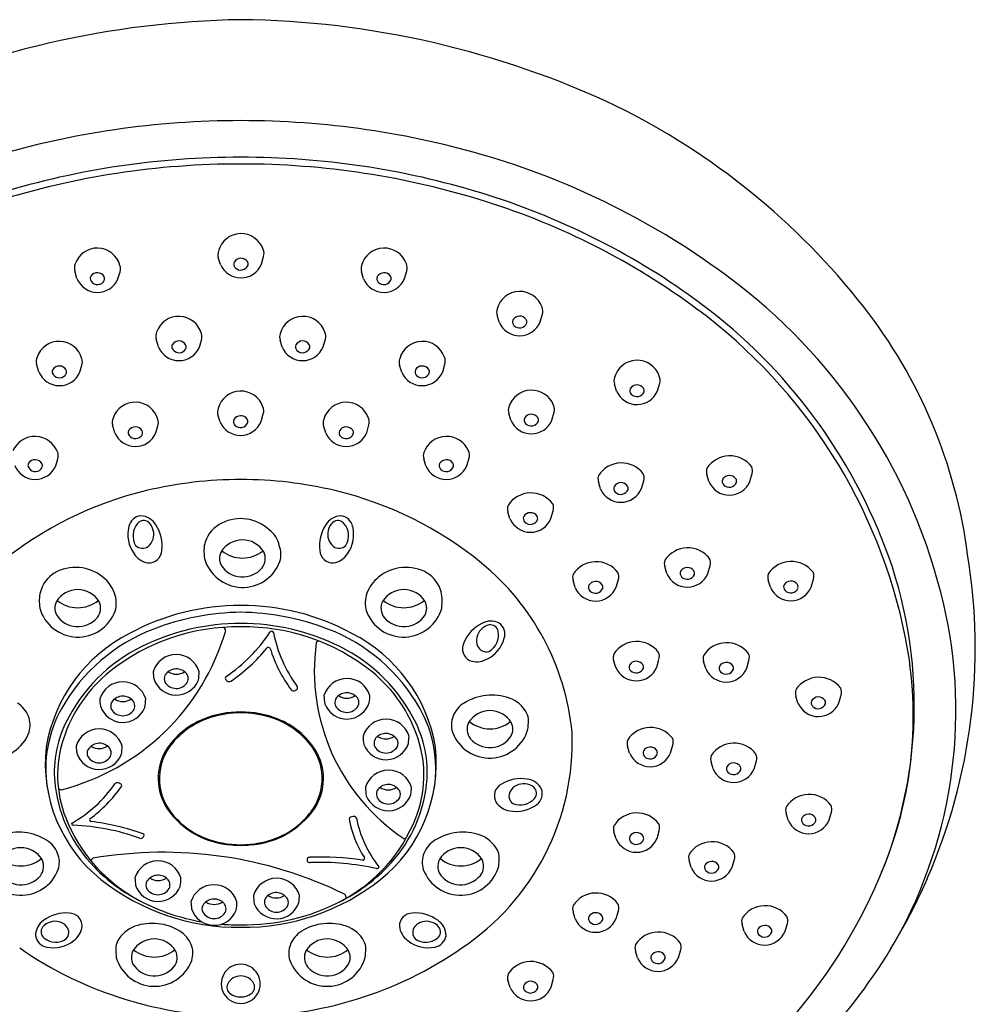
# Model space of a CAD drawing. Extents: x 782.9 to 799, y 123.9 to 161.5.
# Drawn here: x 795.9 to 799, y 158.2 to 161.5 of the extents above; entities that cross this region are included whole.
import ezdxf

# ---------------------------------------------------------------- set-up
doc = ezdxf.new("R2010")
doc.units = 0
doc.header["$LTSCALE"] = 0.64311
doc.layers.get('0').update_dxf_attribs({"color": 255, "linetype": 'CONTINUOUS'})

msp = doc.modelspace()

# ---------------------------------------------------------------- linework, layer by layer
for p, q in [((796.5133, 160.6585), (796.5064, 160.6814)), ((796.6473, 160.6592), (796.6545, 160.6846)), ((796.0444, 160.6119), (796.0371, 160.6373)), ((796.1784, 160.6112), (796.1853, 160.6341)), ((796.9813, 160.6112), (796.9744, 160.6341)), ((797.1152, 160.6119), (797.1225, 160.6373)), ((797.4247, 160.4695), (797.4177, 160.4924)), ((797.5586, 160.4702), (797.5659, 160.4956)), ((796.3106, 160.3889), (796.3033, 160.4143)), ((796.4445, 160.3882), (796.4515, 160.4111)), ((796.7151, 160.3882), (796.7082, 160.4111)), ((796.8491, 160.3889), (796.8564, 160.4143)), ((795.9198, 160.307), (795.9125, 160.3325)), ((796.0537, 160.3063), (796.0607, 160.3293)), ((797.1059, 160.3063), (797.099, 160.3293)), ((797.2399, 160.307), (797.2472, 160.3325)), ((797.808, 160.2446), (797.8011, 160.2675)), ((797.942, 160.2453), (797.9493, 160.2707)), ((796.5123, 160.1439), (796.5054, 160.1668)), ((796.6462, 160.1446), (796.6535, 160.17)), ((797.4628, 160.1489), (797.4559, 160.1718)), ((797.5967, 160.1496), (797.604, 160.175)), ((796.1683, 160.1082), (796.161, 160.1336)), ((796.3022, 160.1075), (796.3091, 160.1304)), ((796.8575, 160.1075), (796.8506, 160.1304)), ((796.9914, 160.1082), (796.9987, 160.1336)), ((795.9748, 160), (795.9818, 160.0229)), ((797.1849, 160), (797.1779, 160.0229)), ((797.3188, 160.0006), (797.3261, 160.0261)), ((798.1102, 159.9486), (798.1033, 159.9715)), ((798.2442, 159.9493), (798.2514, 159.9747)), ((797.7557, 159.9251), (797.7487, 159.9481)), ((797.8896, 159.9258), (797.8969, 159.9513)), ((797.4599, 159.8271), (797.453, 159.85)), ((797.5939, 159.8278), (797.6012, 159.8532)), ((797.9727, 159.6478), (797.9658, 159.6708)), ((798.1067, 159.6485), (798.114, 159.674)), ((797.6729, 159.6024), (797.666, 159.6253)), ((797.8068, 159.6031), (797.8141, 159.6285)), ((798.311, 159.6033), (798.304, 159.6262)), ((798.4449, 159.604), (798.4522, 159.6294)), ((797.8057, 159.3415), (797.7987, 159.3645)), ((797.9396, 159.3422), (797.9469, 159.3676)), ((798.0998, 159.3377), (798.0929, 159.3607)), ((798.2337, 159.3384), (798.241, 159.3639)), ((798.4012, 159.2248), (798.3943, 159.2477)), ((798.5351, 159.2255), (798.5424, 159.2509)), ((797.8511, 159.0609), (797.8442, 159.0838)), ((797.9851, 159.0616), (797.9924, 159.087)), ((798.2579, 159.0101), (798.2652, 159.0355)), ((798.124, 159.0094), (798.1171, 159.0323)), ((798.3693, 158.8419), (798.3624, 158.8648)), ((798.5033, 158.8426), (798.5106, 158.868)), ((797.9405, 158.782), (797.9478, 158.8074)), ((797.8065, 158.7813), (797.7996, 158.8042)), ((798.1862, 158.6882), (798.1934, 158.7136)), ((798.0522, 158.6875), (798.0453, 158.7104)), ((797.673, 158.5198), (797.6661, 158.5427)), ((797.8069, 158.5205), (797.8142, 158.5459)), ((798.2254, 158.4783), (798.2184, 158.5012)), ((798.3593, 158.479), (798.3666, 158.5044)), ((797.8767, 158.392), (797.8698, 158.415)), ((798.0107, 158.3927), (798.018, 158.4182)), ((797.4602, 158.2956), (797.4533, 158.3186)), ((797.5941, 158.2963), (797.6014, 158.3217))]:
    msp.add_line(p, q)
for centre, radius, start, end in [((796.6321, 158.4237), 3.0349, 90.9863, 114.9312), ((796.5474, 158.5099), 2.9485, 64.7125, 89.37), ((796.7753, 159.0767), 2.3389, 38.1223, 63.8288), ((796.5766, 158.3043), 2.8239, 89.9341, 106.6763), ((796.5831, 158.3043), 2.8239, 73.3237, 90.0659), ((796.5766, 158.3323), 2.6764, 89.9316, 106.9887), ((796.583, 158.3323), 2.6764, 73.0113, 90.0684), ((796.6733, 158.6056), 2.5094, 52.3531, 73.3237), ((796.5781, 158.3221), 2.6644, 89.9636, 107.4322), ((796.5815, 158.3221), 2.6644, 72.5678, 90.0364), ((796.6688, 158.6131), 2.3829, 54.2148, 73.0113), ((796.6779, 158.629), 2.3427, 53.4722, 72.5678), ((796.5807, 160.6825), 0.0766, 18.9123, 165.0161), ((796.1109, 160.6351), 0.0766, 14.9839, 161.0877), ((796.6221, 160.6941), 0.0338, 343.795, 23.0441), ((797.0487, 160.6351), 0.0766, 18.9123, 165.0161), ((796.5387, 160.6912), 0.0337, 160.9443, 196.8766), ((796.5804, 160.6523), 0.0261, 35.5073, 148.4074), ((796.0696, 160.6467), 0.0338, 156.9559, 196.205), ((796.153, 160.6439), 0.0337, 343.1234, 19.0557), ((796.5801, 160.6869), 0.0726, 202.9996, 337.5931), ((796.573, 160.6593), 0.0162, 155.4201, 225.0588), ((796.5798, 160.6657), 0.0257, 224.4281, 337.8292), ((796.5881, 160.6593), 0.0158, 348.0602, 31.0881), ((797.0067, 160.6439), 0.0337, 160.9443, 196.8766), ((797.0901, 160.6467), 0.0338, 343.795, 23.0441), ((796.1116, 160.6396), 0.0726, 202.4069, 337.0004), ((796.1036, 160.612), 0.0158, 148.9119, 191.9398), ((796.1113, 160.605), 0.0261, 31.5926, 144.4927), ((796.1187, 160.6119), 0.0162, 314.9412, 24.5799), ((797.0481, 160.6396), 0.0726, 202.9996, 337.5931), ((797.0409, 160.6119), 0.0162, 155.4201, 225.0588), ((797.0484, 160.605), 0.0261, 35.5073, 148.4074), ((797.0561, 160.612), 0.0158, 348.0602, 31.0881), ((796.1119, 160.6184), 0.0257, 202.1708, 315.5719), ((797.0478, 160.6184), 0.0257, 224.4281, 337.8292), ((797.0764, 159.1281), 1.8495, 13.2485, 52.3531), ((797.4921, 160.4935), 0.0766, 18.9123, 165.0161), ((797.0174, 159.0967), 1.7867, 20.991, 54.2148), ((797.45, 160.5022), 0.0337, 160.9443, 196.8766), ((797.5335, 160.5051), 0.0338, 343.795, 23.0441), ((797.3069, 159.4938), 1.6632, 7.4697, 38.1223), ((796.3771, 160.4121), 0.0766, 14.9839, 161.0877), ((796.7826, 160.4121), 0.0766, 18.9123, 165.0161), ((797.4918, 160.4633), 0.0261, 35.5073, 148.4074), ((797.0213, 159.0926), 1.7658, 11.2935, 53.4722), ((797.4915, 160.4979), 0.0726, 202.9996, 337.5931), ((797.4843, 160.4703), 0.0162, 155.4201, 225.0588), ((797.4912, 160.4767), 0.0257, 224.4281, 337.8292), ((797.4994, 160.4703), 0.0158, 348.0602, 31.0881), ((796.3357, 160.4237), 0.0338, 156.9559, 196.205), ((796.4192, 160.4209), 0.0337, 343.1234, 19.0557), ((796.7405, 160.4209), 0.0337, 160.9443, 196.8766), ((796.824, 160.4237), 0.0338, 343.795, 23.0441), ((795.9863, 160.3303), 0.0766, 14.9839, 161.0877), ((796.3777, 160.4165), 0.0726, 202.4069, 337.0004), ((796.3698, 160.389), 0.0158, 148.9119, 191.9398), ((796.378, 160.3954), 0.0257, 202.1708, 315.5719), ((796.3774, 160.382), 0.0261, 31.5926, 144.4927), ((796.3849, 160.3889), 0.0162, 314.9412, 24.5799), ((796.782, 160.4165), 0.0726, 202.9996, 337.5931), ((796.7748, 160.3889), 0.0162, 155.4201, 225.0588), ((796.7823, 160.382), 0.0261, 35.5073, 148.4074), ((796.7817, 160.3954), 0.0257, 224.4281, 337.8292), ((796.7899, 160.389), 0.0158, 348.0602, 31.0881), ((797.1734, 160.3303), 0.0766, 18.9123, 165.0161), ((795.9449, 160.3419), 0.0338, 156.9559, 196.205), ((797.2148, 160.3419), 0.0338, 343.795, 23.0441), ((795.9866, 160.3002), 0.0261, 31.5926, 144.4927), ((796.0284, 160.3391), 0.0337, 343.1234, 19.0557), ((797.1313, 160.3391), 0.0337, 160.9443, 196.8766), ((797.173, 160.3002), 0.0261, 35.5073, 148.4074), ((797.8755, 160.2685), 0.0766, 18.9123, 165.0161), ((795.9869, 160.3347), 0.0726, 202.4069, 337.0004), ((795.979, 160.3071), 0.0158, 148.9119, 191.9398), ((795.9872, 160.3136), 0.0257, 202.1708, 315.5719), ((795.9941, 160.3071), 0.0162, 314.9412, 24.5799), ((797.1728, 160.3347), 0.0726, 202.9996, 337.5931), ((797.1656, 160.3071), 0.0162, 155.4201, 225.0588), ((797.1724, 160.3136), 0.0257, 224.4281, 337.8292), ((797.1807, 160.3071), 0.0158, 348.0602, 31.0881), ((797.8334, 160.2773), 0.0337, 160.9443, 196.8766), ((797.9169, 160.2801), 0.0338, 343.795, 23.0441), ((797.8751, 160.2384), 0.0261, 35.5073, 148.4074), ((796.5797, 160.1678), 0.0766, 18.9123, 165.0161), ((797.5303, 160.1699), 0.0775, 21.002, 162.9264), ((797.8749, 160.2729), 0.0726, 202.9996, 337.5931), ((797.8677, 160.2453), 0.0162, 155.4201, 225.0588), ((797.8745, 160.2518), 0.0257, 224.4281, 337.8292), ((797.8828, 160.2454), 0.0158, 348.0602, 31.0881), ((796.2348, 160.1314), 0.0766, 14.9839, 161.0877), ((796.6211, 160.1794), 0.0338, 343.795, 23.0441), ((796.9249, 160.1314), 0.0766, 18.9123, 165.0161), ((797.4881, 160.1816), 0.0337, 160.9443, 196.8766), ((797.5716, 160.1845), 0.0338, 343.795, 23.0441), ((796.5376, 160.1766), 0.0337, 160.9443, 196.8766), ((796.5794, 160.1377), 0.0261, 35.5073, 148.4074), ((797.5299, 160.1427), 0.0261, 35.5073, 148.4074), ((796.1934, 160.143), 0.0338, 156.9559, 196.205), ((796.2351, 160.1013), 0.0261, 31.5926, 144.4927), ((796.2768, 160.1402), 0.0337, 343.1234, 19.0557), ((796.5791, 160.1722), 0.0726, 202.9996, 337.5931), ((796.5719, 160.1446), 0.0162, 155.4201, 225.0588), ((796.5788, 160.1511), 0.0257, 224.4281, 337.8292), ((796.5871, 160.1447), 0.0158, 348.0602, 31.0881), ((796.8828, 160.1402), 0.0337, 160.9443, 196.8766), ((796.9246, 160.1013), 0.0261, 35.5073, 148.4074), ((796.9663, 160.143), 0.0338, 343.795, 23.0441), ((797.5296, 160.1773), 0.0726, 202.9996, 337.5931), ((797.5224, 160.1497), 0.0162, 155.4201, 225.0588), ((797.5293, 160.1561), 0.0257, 224.4281, 337.8292), ((797.5376, 160.1497), 0.0158, 348.0602, 31.0881), ((795.9072, 160.0174), 0.0787, 19.5311, 156.5405), ((796.2354, 160.1358), 0.0726, 202.4069, 337.0004), ((796.2274, 160.1083), 0.0158, 148.9119, 191.9398), ((796.2357, 160.1147), 0.0257, 202.1708, 315.5719), ((796.2426, 160.1082), 0.0162, 314.9412, 24.5799), ((796.9243, 160.1358), 0.0726, 202.9996, 337.5931), ((796.9171, 160.1082), 0.0162, 155.4201, 225.0588), ((796.924, 160.1147), 0.0257, 224.4281, 337.8292), ((796.9323, 160.1083), 0.0158, 348.0602, 31.0881), ((797.2525, 160.0174), 0.0787, 23.4595, 160.4689), ((795.9495, 160.0327), 0.0337, 343.1234, 19.0557), ((797.2102, 160.0327), 0.0337, 160.9443, 196.8766), ((797.2937, 160.0355), 0.0338, 343.795, 23.0441), ((798.1787, 159.9431), 0.0897, 37.1989, 146.7295), ((795.908, 160.0283), 0.0726, 202.4069, 337.0004), ((795.9, 160.0008), 0.0158, 148.9119, 191.9398), ((795.9077, 159.9938), 0.0261, 31.5926, 144.4927), ((795.9152, 160.0007), 0.0162, 314.9412, 24.5799), ((797.2517, 160.0283), 0.0726, 202.9996, 337.5931), ((797.2445, 160.0007), 0.0162, 155.4201, 225.0588), ((797.252, 159.9938), 0.0261, 35.5073, 148.4074), ((797.2596, 160.0008), 0.0158, 348.0602, 31.0881), ((797.8241, 159.9197), 0.0897, 37.1989, 146.7295), ((795.9083, 160.0072), 0.0257, 202.1708, 315.5719), ((797.2514, 160.0072), 0.0257, 224.4281, 337.8292), ((797.781, 159.9579), 0.0337, 160.9443, 196.8766), ((797.8645, 159.9607), 0.0338, 343.795, 23.0441), ((798.1356, 159.9813), 0.0337, 160.9443, 196.8766), ((798.1773, 159.9424), 0.0261, 35.5073, 148.4074), ((798.219, 159.9841), 0.0338, 343.795, 23.0441), ((796.5795, 158.6247), 1.3306, 89.9863, 103.3909), ((796.5802, 158.6247), 1.3306, 76.6091, 90.0137), ((797.8228, 159.919), 0.0261, 35.5073, 148.4074), ((797.8304, 159.926), 0.0158, 348.0602, 31.0881), ((798.177, 159.9769), 0.0726, 202.9996, 337.5931), ((798.1699, 159.9493), 0.0162, 155.4201, 225.0588), ((798.1767, 159.9558), 0.0257, 224.4281, 337.8292), ((798.185, 159.9494), 0.0158, 348.0602, 31.0881), ((796.5472, 158.7606), 1.1908, 103.3909, 129.2888), ((796.6125, 158.7606), 1.1908, 50.7112, 76.6091), ((797.5284, 159.8217), 0.0897, 37.1989, 146.7295), ((797.8225, 159.9535), 0.0726, 202.9996, 337.5931), ((797.8153, 159.9259), 0.0162, 155.4201, 225.0588), ((797.8222, 159.9324), 0.0257, 224.4281, 337.8292), ((797.4853, 159.8598), 0.0337, 160.9443, 196.8766), ((797.5688, 159.8627), 0.0338, 343.795, 23.0441), ((797.527, 159.8209), 0.0261, 35.5073, 148.4074), ((796.2572, 159.7927), 0.0442, 95.3283, 167.9456), ((796.2892, 159.7716), 0.0617, 139.2679, 210.9065), ((796.2625, 159.7946), 0.0265, 51.6966, 139.2679), ((796.2504, 159.7766), 0.0602, 30.705, 87.3421), ((796.2466, 159.7797), 0.0482, 11.2127, 47.8638), ((796.1998, 159.7394), 0.1228, 352.4438, 33.602), ((796.5593, 159.7221), 0.0997, 114.2005, 163.1738), ((796.5796, 159.6926), 0.1351, 46.3721, 116.9216), ((796.9599, 159.7394), 0.1228, 146.398, 187.5562), ((796.9093, 159.7766), 0.0602, 92.6579, 149.295), ((796.9131, 159.7797), 0.0482, 132.1362, 168.7873), ((796.8972, 159.7946), 0.0265, 40.7321, 128.3034), ((796.9024, 159.7927), 0.0442, 12.0544, 84.6717), ((796.8705, 159.7716), 0.0617, 329.0935, 40.7321), ((797.5268, 159.8555), 0.0726, 202.9996, 337.5931), ((797.5196, 159.8279), 0.0162, 155.4201, 225.0588), ((797.5265, 159.8343), 0.0257, 224.4281, 337.8292), ((797.5347, 159.8279), 0.0158, 348.0602, 31.0881), ((796.3189, 159.7758), 0.1081, 166.0108, 215.594), ((796.2453, 159.7757), 0.0504, 309.0741, 15.3154), ((796.6263, 159.7241), 0.0809, 11.1068, 55.0119), ((796.9144, 159.7757), 0.0504, 164.6846, 230.9259), ((796.8408, 159.7758), 0.1081, 324.406, 13.9892), ((796.5522, 159.7221), 0.0929, 161.8737, 178.249), ((796.5852, 159.6758), 0.0823, 32.0511, 148.0657), ((796.2867, 159.7479), 0.0658, 212.125, 261.1019), ((796.2585, 159.7613), 0.0308, 223.7567, 306.8442), ((796.2784, 159.7261), 0.0433, 267.5539, 356.1414), ((796.8389, 159.7352), 0.3797, 181.5482, 185.6663), ((796.5603, 159.6975), 0.0498, 154.0925, 206.0599), ((796.5852, 159.8059), 0.1073, 230.9141, 309.0766), ((796.6094, 159.6974), 0.0506, 322.3437, 25.8261), ((796.6333, 159.7107), 0.078, 342.4668, 21.793), ((796.8813, 159.7261), 0.0433, 183.8586, 272.4461), ((796.9011, 159.7613), 0.0308, 233.1558, 316.2433), ((796.873, 159.7479), 0.0658, 278.8981, 327.875), ((798.0412, 159.6424), 0.0897, 37.1989, 146.7295), ((797.3333, 159.2179), 1.4484, 335.6, 20.991), ((797.0966, 159.4039), 1.8844, 336.4562, 9.3483), ((796.5861, 159.7327), 0.1299, 195.6667, 339.482), ((796.8482, 159.0487), 0.8187, 5.607, 50.7112), ((797.7413, 159.5969), 0.0897, 37.1989, 146.7295), ((797.9981, 159.6806), 0.0337, 160.9443, 196.8766), ((798.0815, 159.6834), 0.0338, 343.795, 23.0441), ((798.3794, 159.5979), 0.0897, 37.1989, 146.7295), ((796.0232, 159.5626), 0.1015, 121.57, 165.1726), ((796.0406, 159.5283), 0.1399, 50.6833, 120.2641), ((796.5858, 159.7202), 0.0833, 212.3856, 319.8389), ((797.1191, 159.5283), 0.1399, 59.7359, 129.3167), ((797.1365, 159.5626), 0.1015, 14.8274, 58.43), ((797.6982, 159.6351), 0.0337, 160.9443, 196.8766), ((797.7817, 159.6379), 0.0338, 343.795, 23.0441), ((798.0396, 159.6762), 0.0726, 202.9996, 337.5931), ((798.0324, 159.6486), 0.0162, 155.4201, 225.0588), ((798.0398, 159.6417), 0.0261, 35.5073, 148.4074), ((798.0392, 159.6551), 0.0257, 224.4281, 337.8292), ((798.0475, 159.6487), 0.0158, 348.0602, 31.0881), ((798.3363, 159.636), 0.0337, 160.9443, 196.8766), ((798.4198, 159.6389), 0.0338, 343.795, 23.0441), ((796.0533, 159.5414), 0.1217, 20.2922, 51.3571), ((797.1064, 159.5414), 0.1217, 128.6429, 159.7078), ((797.74, 159.5962), 0.0261, 35.5073, 148.4074), ((798.3781, 159.5971), 0.0261, 35.5073, 148.4074), ((798.3857, 159.6041), 0.0158, 348.0602, 31.0881), ((796.037, 159.5573), 0.1162, 164.3897, 177.4277), ((796.0469, 159.5134), 0.0823, 32.0511, 148.0657), ((796.0743, 159.5512), 0.0987, 344.543, 19.2243), ((797.0854, 159.5512), 0.0987, 160.7757, 195.457), ((797.1128, 159.5134), 0.0823, 31.9343, 147.9489), ((797.1226, 159.5573), 0.1162, 2.5723, 15.6103), ((797.7397, 159.6307), 0.0726, 202.9996, 337.5931), ((797.7325, 159.6031), 0.0162, 155.4201, 225.0588), ((797.7394, 159.6096), 0.0257, 224.4281, 337.8292), ((797.7477, 159.6032), 0.0158, 348.0602, 31.0881), ((798.3778, 159.6317), 0.0726, 202.9996, 337.5931), ((798.3706, 159.6041), 0.0162, 155.4201, 225.0588), ((798.3775, 159.6105), 0.0257, 224.4281, 337.8292), ((796.3005, 159.5728), 0.3797, 181.5482, 185.6663), ((796.0219, 159.5352), 0.0498, 154.0925, 206.0599), ((796.0469, 159.6435), 0.1073, 230.9141, 309.0766), ((796.0711, 159.535), 0.0506, 322.3437, 25.8261), ((797.0886, 159.535), 0.0506, 154.1739, 217.6563), ((797.1128, 159.6435), 0.1073, 230.9234, 309.0859), ((797.1378, 159.5352), 0.0498, 333.9401, 25.9075), ((796.8591, 159.5728), 0.3797, 354.3337, 358.4518), ((797.3829, 159.2003), 1.5347, 329.1712, 13.2485), ((796.0477, 159.5704), 0.1299, 195.6667, 339.482), ((796.5775, 158.7862), 0.7577, 89.8206, 118.4511), ((796.5936, 158.6863), 0.8355, 90.854, 110.9179), ((796.5661, 158.6863), 0.8355, 69.0821, 89.146), ((796.5822, 158.7862), 0.7577, 61.5489, 90.1794), ((797.112, 159.5704), 0.1299, 200.518, 344.3333), ((796.0475, 159.5579), 0.0833, 212.3856, 319.8389), ((796.579, 158.7564), 0.7286, 89.9298, 116.2975), ((796.5807, 158.7564), 0.7286, 63.7025, 90.0702), ((797.1122, 159.5579), 0.0833, 220.1611, 327.6144), ((797.4226, 159.3751), 0.1228, 116.7359, 157.8941), ((797.3971, 159.4324), 0.0602, 62.9958, 119.633), ((797.3991, 159.4498), 0.0442, 342.3924, 55.0096), ((796.4491, 158.9952), 0.5129, 116.9616, 170.4435), ((795.8072, 159.6714), 0.7532, 284.3143, 343.8007), ((796.5044, 158.9197), 0.5857, 110.9179, 150.5328), ((796.5667, 158.8114), 0.6622, 88.8649, 128.792), ((796.5209, 159.4624), 0.00963, 352.9179, 88.3402), ((796.2401, 159.7437), 0.5214, 304.0751, 326.6001), ((796.593, 158.8114), 0.6622, 51.208, 91.1351), ((796.6808, 159.4531), 0.00652, 22.9715, 146.6001), ((797.1217, 159.5412), 0.4432, 191.1295, 216.2714), ((796.6553, 158.9197), 0.5857, 29.4672, 69.0821), ((796.7106, 158.9952), 0.5129, 9.5565, 63.0384), ((797.4011, 159.4292), 0.0504, 135.0225, 201.2639), ((797.4019, 159.4332), 0.0482, 102.4741, 139.1252), ((797.3609, 159.4473), 0.0617, 299.4315, 11.07), ((797.3955, 159.4541), 0.0265, 11.07, 98.6413), ((797.4801, 159.3301), 0.6598, 172.0821, 236.1881), ((796.8347, 159.419), 0.0084, 78.393, 166.4156), ((797.3478, 159.4024), 0.0433, 154.1965, 242.7841), ((797.3372, 159.4656), 0.1081, 294.744, 344.3271), ((797.8741, 159.3361), 0.0897, 37.1989, 146.7295), ((798.1682, 159.3323), 0.0897, 37.1989, 146.7295), ((797.4689, 159.182), 1.3094, 337.0562, 11.2935), ((796.4982, 158.9198), 0.5463, 116.2975, 154.0585), ((796.2492, 159.7409), 0.5351, 303.8468, 321.0587), ((796.6701, 159.4001), 0.00652, 27.1321, 136.4176), ((797.1163, 159.5416), 0.4617, 197.4563, 216.2704), ((796.6615, 158.9198), 0.5463, 25.9415, 63.7025), ((797.3824, 159.4232), 0.0308, 203.4937, 286.5813), ((797.9145, 159.3771), 0.0338, 343.795, 23.0441), ((798.2086, 159.3733), 0.0338, 343.795, 23.0441), ((796.3686, 159.3049), 0.0784, 16.612, 163.5995), ((797.3513, 159.4254), 0.0658, 249.236, 298.213), ((797.831, 159.3743), 0.0337, 160.9443, 196.8766), ((797.8728, 159.3354), 0.0261, 35.5073, 148.4074), ((798.1251, 159.3705), 0.0337, 160.9443, 196.8766), ((798.1669, 159.3316), 0.0261, 35.5073, 148.4074), ((796.4454, 158.9624), 0.4685, 128.792, 161.9711), ((796.537, 159.339), 0.2439, 182.8202, 188.2221), ((796.3693, 159.2924), 0.044, 47.6611, 148.5028), ((796.3692, 159.3672), 0.0483, 236.0697, 304.0817), ((796.3809, 159.3046), 0.0272, 334.9546, 48.5484), ((796.2766, 159.3296), 0.1672, 349.7841, 359.1954), ((796.7143, 158.9624), 0.4685, 18.0289, 51.208), ((797.8725, 159.3699), 0.0726, 202.9996, 337.5931), ((797.8653, 159.3423), 0.0162, 155.4201, 225.0588), ((797.8722, 159.3487), 0.0257, 224.4281, 337.8292), ((797.8805, 159.3423), 0.0158, 348.0602, 31.0881), ((798.1666, 159.3661), 0.0726, 202.9996, 337.5931), ((798.1594, 159.3385), 0.0162, 155.4201, 225.0588), ((798.1663, 159.345), 0.0257, 224.4281, 337.8292), ((798.1746, 159.3386), 0.0158, 348.0602, 31.0881), ((796.194, 159.2157), 0.0784, 16.612, 163.5995), ((796.3691, 159.328), 0.0773, 197.9958, 338.7445), ((796.3556, 159.3044), 0.0262, 155.2579, 204.8119), ((796.3688, 159.3157), 0.0432, 211.0978, 328.3045), ((796.5361, 159.3061), 0.00692, 124.0751, 182.1928), ((796.5356, 159.3057), 0.00643, 178.3081, 223.7381), ((796.5167, 159.2869), 0.0202, 32.3579, 45.1696), ((796.5413, 159.3057), 0.011, 227.0218, 302.7632), ((796.927, 159.2267), 0.0784, 16.4005, 163.388), ((798.4696, 159.2194), 0.0897, 37.1989, 146.7295), ((796.752, 159.2749), 0.0102, 219.5036, 301.4911), ((-82.0114, 1729.8332), 1799.6986, 299.2280256, 299.2281672), ((796.758, 159.2751), 0.00748, 295.6194, 31.2153), ((796.9263, 159.2143), 0.044, 31.4972, 132.3389), ((798.4265, 159.2575), 0.0337, 160.9443, 196.8766), ((798.51, 159.2604), 0.0338, 343.795, 23.0441), ((796.3624, 159.2498), 0.2439, 182.8202, 188.2221), ((796.181, 159.2152), 0.0262, 155.2579, 204.8119), ((796.1947, 159.2032), 0.044, 47.6611, 148.5028), ((796.1946, 159.278), 0.0483, 236.0697, 304.0817), ((796.2063, 159.2154), 0.0272, 334.9546, 48.5484), ((796.102, 159.2404), 0.1672, 349.7841, 359.1954), ((797.019, 159.2515), 0.1672, 180.8046, 190.2159), ((796.9265, 159.2498), 0.0773, 201.2555, 342.0042), ((796.9147, 159.2264), 0.0272, 131.4516, 205.0454), ((796.9264, 159.289), 0.0483, 235.9183, 303.9303), ((796.9401, 159.2263), 0.0262, 335.1881, 24.7421), ((796.7586, 159.2609), 0.2439, 351.7779, 357.1798), ((797.4009, 159.0787), 0.1721, 70.7057, 121.9311), ((797.4239, 159.1445), 0.1024, 28.0097, 70.7057), ((798.4608, 159.2256), 0.0162, 155.4201, 225.0588), ((798.4683, 159.2186), 0.0261, 35.5073, 148.4074), ((798.476, 159.2256), 0.0158, 348.0602, 31.0881), ((795.8021, 159.1483), 0.0901, 21.793, 58.0689), ((796.3455, 159.0095), 0.4032, 150.5328, 188.7654), ((796.1945, 159.2388), 0.0773, 197.9958, 338.7445), ((796.1942, 159.2265), 0.0432, 211.0978, 328.3045), ((796.579, 158.8708), 0.3249, 89.8474, 111.9286), ((796.5807, 158.8708), 0.3249, 68.0714, 90.1526), ((796.9268, 159.2376), 0.0432, 211.6955, 328.9022), ((796.8142, 159.0095), 0.4032, 351.2346, 29.4672), ((797.3575, 159.1483), 0.0901, 121.9311, 158.207), ((797.3944, 159.1178), 0.0823, 31.9343, 147.9489), ((798.468, 159.2532), 0.0726, 202.9996, 337.5931), ((798.4677, 159.232), 0.0257, 224.4281, 337.8292), ((795.8134, 159.1528), 0.078, 342.4668, 21.793), ((796.5552, 158.9297), 0.2614, 111.9286, 146.9749), ((796.5642, 158.9183), 0.2721, 107.789, 139.8442), ((796.5796, 158.8701), 0.3227, 89.962, 107.789), ((796.5801, 158.8701), 0.3227, 72.211, 90.038), ((796.5955, 158.9183), 0.2721, 40.1558, 72.211), ((796.6044, 158.9297), 0.2614, 33.0251, 68.0714), ((797.0549, 159.0938), 0.0784, 16.4005, 163.388), ((797.3463, 159.1528), 0.078, 158.207, 197.5332), ((797.3702, 159.1395), 0.0506, 154.1739, 217.6563), ((797.3944, 159.2479), 0.1073, 230.9234, 309.0859), ((797.4194, 159.1396), 0.0498, 333.9401, 25.9075), ((797.4688, 159.1684), 0.0515, 358.4518, 28.0097), ((797.1407, 159.1772), 0.3797, 354.3337, 358.4518), ((795.7661, 159.1748), 0.1299, 195.6667, 339.482), ((796.3347, 158.9993), 0.3644, 154.0585, 187.3565), ((796.1169, 159.0618), 0.0784, 16.612, 163.5995), ((796.825, 158.9993), 0.3644, 352.6435, 25.9415), ((797.3936, 159.1748), 0.1299, 200.518, 344.3333), ((797.9196, 159.0554), 0.0897, 37.1989, 146.7295), ((796.3629, 158.9892), 0.3818, 161.9711, 201.4768), ((797.1469, 159.1185), 0.1672, 180.8046, 190.2159), ((797.0426, 159.0934), 0.0272, 131.4516, 205.0454), ((797.0542, 159.0813), 0.044, 31.4972, 132.3389), ((797.0543, 159.156), 0.0483, 235.9183, 303.9303), ((797.068, 159.0933), 0.0262, 335.1881, 24.7421), ((796.8865, 159.1279), 0.2439, 351.7779, 357.1798), ((796.7968, 158.9892), 0.3818, 338.5232, 18.0289), ((796.8555, 159.0976), 0.808, 303.588, 2.2003), ((797.3938, 159.1623), 0.0833, 220.1611, 327.6144), ((797.8765, 159.0936), 0.0337, 160.9443, 196.8766), ((797.96, 159.0964), 0.0338, 343.795, 23.0441), ((796.4272, 159.0279), 0.4867, 173.8154, 231.2591), ((796.2853, 159.0959), 0.2439, 182.8202, 188.2221), ((796.1038, 159.0613), 0.0262, 155.2579, 204.8119), ((796.1175, 159.0493), 0.044, 47.6611, 148.5028), ((796.1174, 159.1241), 0.0483, 236.0697, 304.0817), ((796.1291, 159.0615), 0.0272, 334.9546, 48.5484), ((796.0249, 159.0865), 0.1672, 349.7841, 359.1954), ((796.4903, 158.9782), 0.1806, 148.6375, 213.3052), ((796.4935, 158.9779), 0.1797, 139.8442, 217.1234), ((796.6661, 158.9779), 0.1797, 322.8766, 40.1558), ((796.6694, 158.9782), 0.1806, 326.6948, 31.3625), ((797.0544, 159.1169), 0.0773, 201.2555, 342.0042), ((797.0547, 159.1046), 0.0432, 211.6955, 328.9022), ((796.7325, 159.0279), 0.4867, 308.7409, 6.1846), ((797.9108, 159.0616), 0.0162, 155.4201, 225.0588), ((797.9183, 159.0547), 0.0261, 35.5073, 148.4074), ((797.9259, 159.0617), 0.0158, 348.0602, 31.0881), ((798.1924, 159.004), 0.0897, 37.1989, 146.7295), ((796.1173, 159.0849), 0.0773, 197.9958, 338.7445), ((796.117, 159.0726), 0.0432, 211.0978, 328.3045), ((797.918, 159.0892), 0.0726, 202.9996, 337.5931), ((797.9177, 159.0681), 0.0257, 224.4281, 337.8292), ((798.1494, 159.0421), 0.0337, 160.9443, 196.8766), ((798.2328, 159.045), 0.0338, 343.795, 23.0441), ((797.0627, 158.927), 0.0784, 16.4005, 163.388), ((798.1908, 159.0378), 0.0726, 202.9996, 337.5931), ((798.1836, 159.0102), 0.0162, 155.4201, 225.0588), ((798.1911, 159.0032), 0.0261, 35.5073, 148.4074), ((798.1905, 159.0166), 0.0257, 224.4281, 337.8292), ((798.1988, 159.0102), 0.0158, 348.0602, 31.0881), ((797.496, 158.855), 0.1228, 80.3835, 121.5417), ((797.5095, 158.9163), 0.0602, 26.6434, 83.2805), ((796.4324, 159.0119), 0.463, 187.3565, 224.3296), ((795.9925, 158.9517), 0.0102, 209.1333, 275.1971), ((795.8236, 159.1971), 0.4179, 299.3207, 325.5593), ((795.8191, 159.2113), 0.4524, 306.2624, 324.9614), ((796.1764, 158.9538), 0.0108, 67.0099, 139.6722), ((796.1261, 158.838), 0.1371, 64.0298, 66.5558), ((796.1848, 158.9554), 0.00602, 321.238, 76.9972), ((797.1547, 158.9518), 0.1672, 180.8046, 190.2159), ((797.0504, 158.9267), 0.0272, 131.4516, 205.0454), ((797.062, 158.9146), 0.044, 31.4972, 132.3389), ((797.0621, 158.9893), 0.0483, 235.9183, 303.9303), ((796.7273, 159.0119), 0.463, 315.6704, 352.6435), ((797.0757, 158.9266), 0.0262, 335.1881, 24.7421), ((796.8943, 158.9612), 0.2439, 351.7779, 357.1798), ((797.452, 158.9214), 0.0433, 117.8441, 206.4316), ((797.5037, 158.9104), 0.0504, 83.3462, 149.5875), ((797.5074, 158.9123), 0.0482, 50.7978, 87.4489), ((797.5198, 158.9303), 0.0265, 319.3937, 46.965), ((797.5214, 158.9292), 0.0442, 306.0399, 18.6571), ((797.0622, 158.9501), 0.0773, 201.2555, 342.0042), ((797.0625, 158.9379), 0.0432, 211.6955, 328.9022), ((797.4874, 158.9213), 0.0308, 151.8174, 234.9049), ((797.4931, 158.9532), 0.0617, 247.7551, 319.3937), ((798.4378, 158.8365), 0.0897, 37.1989, 146.7295), ((796.5661, 159.0376), 0.2767, 214.9677, 266.6737), ((796.5936, 159.0376), 0.2767, 273.3263, 325.0323), ((797.4685, 158.9379), 0.0658, 212.8836, 261.8605), ((797.4809, 158.9786), 0.1081, 258.3915, 307.9747), ((798.3947, 158.8746), 0.0337, 160.9443, 196.8766), ((798.4782, 158.8775), 0.0338, 343.795, 23.0441), ((796.4935, 159.0406), 0.5221, 201.4768, 242.3223), ((796.0919, 158.8436), 0.00604, 150.4281, 253.3621), ((796.5591, 159.0275), 0.2619, 217.1234, 248.129), ((796.6006, 159.0275), 0.2619, 291.871, 322.8766), ((796.6662, 159.0406), 0.5221, 297.6777, 338.5232), ((796.9419, 158.8455), 0.00742, 118.44, 181.4095), ((797.2815, 158.9097), 0.353, 190.5107, 212.5033), ((796.9892, 158.6569), 0.2017, 101.9337, 104.5944), ((796.9497, 158.8458), 0.00869, 20.329, 105.2652), ((797.3157, 158.9179), 0.3644, 190.9375, 218.7244), ((797.875, 158.7759), 0.0897, 37.1989, 146.7295), ((798.4362, 158.8703), 0.0726, 202.9996, 337.5931), ((798.429, 158.8426), 0.0162, 155.4201, 225.0588), ((798.4364, 158.8357), 0.0261, 35.5073, 148.4074), ((798.4358, 158.8491), 0.0257, 224.4281, 337.8292), ((798.4441, 158.8427), 0.0158, 348.0602, 31.0881), ((796.0307, 158.8294), 0.00413, 125.7689, 158.6376), ((796.033, 158.8315), 0.00617, 185.5523, 267.7402), ((796.0043, 158.106), 0.72, 70.1233, 87.7402), ((795.9838, 157.9978), 0.8466, 71.1024, 82.7819), ((797.8319, 158.814), 0.0337, 160.9443, 196.8766), ((797.9153, 158.8169), 0.0338, 343.795, 23.0441), ((795.8542, 158.6305), 0.1721, 58.0689, 109.2943), ((795.8975, 158.7), 0.0901, 21.793, 58.0689), ((796.2528, 158.7933), 0.011, 250.1233, 320.7101), ((796.2569, 158.7922), 0.00674, 343.2925, 80.5222), ((796.2996, 158.7685), 0.0423, 149.0479, 154.9547), ((796.5787, 159.0764), 0.3146, 248.129, 270.2049), ((796.581, 159.0764), 0.3146, 269.7951, 291.871), ((797.1171, 158.7896), 0.00882, 241.8546, 284.1779), ((797.2622, 158.7), 0.0901, 121.9311, 158.207), ((797.3055, 158.6305), 0.1721, 70.7057, 121.9311), ((797.3285, 158.6962), 0.1024, 28.0097, 70.7057), ((797.8733, 158.8097), 0.0726, 202.9996, 337.5931), ((797.8662, 158.782), 0.0162, 155.4201, 225.0588), ((797.8736, 158.7751), 0.0261, 35.5073, 148.4074), ((797.873, 158.7885), 0.0257, 224.4281, 337.8292), ((797.8813, 158.7821), 0.0158, 348.0602, 31.0881), ((795.8607, 158.6696), 0.0823, 32.0511, 148.0657), ((796.5798, 159.0937), 0.3336, 264.8762, 270), ((796.5798, 159.0937), 0.3336, 270, 275.1238), ((797.299, 158.6696), 0.0823, 31.9343, 147.9489), ((797.3735, 158.7201), 0.0515, 358.4518, 28.0097), ((798.1207, 158.682), 0.0897, 37.1989, 146.7295), ((795.8607, 158.7997), 0.1073, 230.9141, 309.0766), ((795.8849, 158.6912), 0.0506, 322.3437, 25.8261), ((795.9088, 158.7045), 0.078, 342.4668, 21.793), ((796.0992, 158.71), 0.00789, 109.6038, 203.9202), ((796.3263, 157.3858), 1.3513, 63.9844, 99.7887), ((796.804, 158.7126), 0.00743, 109.7353, 165.5304), ((796.8631, 158.7148), 0.0663, 180.2776, 184.1509), ((796.8066, 158.708), 0.0127, 92.3687, 113.6281), ((796.8448, 157.8648), 0.8567, 81.0792, 92.5954), ((796.9785, 158.7172), 0.00606, 262.4908, 27.8218), ((797.2509, 158.7045), 0.078, 158.207, 197.5332), ((797.2748, 158.6912), 0.0506, 154.1739, 217.6563), ((797.299, 158.7997), 0.1073, 230.9234, 309.0859), ((797.324, 158.6913), 0.0498, 333.9401, 25.9075), ((797.0454, 158.729), 0.3797, 354.3337, 358.4518), ((798.0776, 158.7202), 0.0337, 160.9443, 196.8766), ((798.161, 158.723), 0.0338, 343.795, 23.0441), ((795.8615, 158.7266), 0.1299, 195.6667, 339.482), ((796.5123, 159.0899), 0.5747, 224.3296, 243.5458), ((796.309, 158.6306), 0.0784, 16.612, 163.5995), ((796.8049, 158.7114), 0.0081, 190.1933, 282.2078), ((796.8369, 157.822), 0.882, 77.7633, 91.9652), ((796.6474, 159.0899), 0.5747, 296.4542, 315.6704), ((797.0259, 158.6891), 0.00551, 247.5207, 9.3487), ((797.2982, 158.7266), 0.1299, 200.518, 344.3333), ((798.119, 158.7158), 0.0726, 202.9996, 337.5931), ((798.1119, 158.6882), 0.0162, 155.4201, 225.0588), ((798.1193, 158.6813), 0.0261, 35.5073, 148.4074), ((798.1187, 158.6947), 0.0257, 224.4281, 337.8292), ((798.127, 158.6883), 0.0158, 348.0602, 31.0881), ((795.8613, 158.714), 0.0833, 212.3856, 319.8389), ((796.5712, 159.2135), 0.7217, 231.5576, 270.6832), ((796.4774, 158.6647), 0.2439, 182.8202, 188.2221), ((796.3096, 158.6181), 0.044, 47.6611, 148.5028), ((796.3095, 158.6929), 0.0483, 236.0697, 304.0817), ((796.3213, 158.6303), 0.0272, 334.9546, 48.5484), ((796.217, 158.6554), 0.1672, 349.7841, 359.1954), ((796.5884, 159.2135), 0.7217, 269.3168, 308.4424), ((796.6966, 158.5737), 0.0784, 16.4005, 163.388), ((797.2984, 158.714), 0.0833, 220.1611, 327.6144), ((797.0783, 159.4126), 1.9047, 311.3502, 336.4373), ((796.3095, 158.6537), 0.0773, 197.9958, 338.7445), ((796.2959, 158.6302), 0.0262, 155.2579, 204.8119), ((796.3091, 158.6415), 0.0432, 211.0978, 328.3045), ((796.4922, 158.5526), 0.0784, 16.612, 163.5995), ((797.0185, 159.3607), 1.794, 299.4794, 335.6), ((796.4929, 158.5401), 0.044, 47.6611, 148.5028), ((796.7886, 158.5985), 0.1672, 180.8046, 190.2159), ((796.6844, 158.5734), 0.0272, 131.4516, 205.0454), ((796.696, 158.5613), 0.044, 31.4972, 132.3389), ((796.6961, 158.636), 0.0483, 235.9183, 303.9303), ((796.7097, 158.5733), 0.0262, 335.1881, 24.7421), ((796.5282, 158.6079), 0.2439, 351.7779, 357.1798), ((796.9119, 158.5903), 0.0122, 340.5232, 54.1693), ((797.7414, 158.5143), 0.0897, 37.1989, 146.7295), ((796.5683, 159.1831), 0.6831, 242.3223, 260.1953), ((796.6606, 158.5867), 0.2439, 182.8202, 188.2221), ((796.4927, 158.5757), 0.0773, 197.9958, 338.7445), ((796.4792, 158.5521), 0.0262, 155.2579, 204.8119), ((796.4928, 158.6148), 0.0483, 236.0697, 304.0817), ((796.5045, 158.5522), 0.0272, 334.9546, 48.5484), ((796.4002, 158.5773), 0.1672, 349.7841, 359.1954), ((796.5914, 159.1831), 0.6831, 269.0297, 297.6777), ((796.6962, 158.5969), 0.0773, 201.2555, 342.0042), ((796.6965, 158.5846), 0.0432, 211.6955, 328.9022), ((797.6983, 158.5525), 0.0337, 160.9443, 196.8766), ((797.7818, 158.5553), 0.0338, 343.795, 23.0441), ((798.2938, 158.4728), 0.0897, 37.1989, 146.7295), ((796.0088, 158.4161), 0.1228, 85.3276, 126.4859), ((796.0181, 158.4952), 0.0433, 0.4377, 89.0253), ((796.4924, 158.5634), 0.0432, 211.0978, 328.3045), ((797.1416, 158.4952), 0.0433, 90.9747, 179.5623), ((797.1509, 158.4161), 0.1228, 53.5141, 94.6724), ((797.7398, 158.5481), 0.0726, 202.9996, 337.5931), ((797.7326, 158.5205), 0.0162, 155.4201, 225.0588), ((797.7401, 158.5136), 0.0261, 35.5073, 148.4074), ((797.7478, 158.5206), 0.0158, 348.0602, 31.0881), ((798.2507, 158.511), 0.0337, 160.9443, 196.8766), ((798.3342, 158.5138), 0.0338, 343.795, 23.0441), ((795.9691, 158.4646), 0.0602, 123.5888, 180.226), ((795.9535, 158.4774), 0.0265, 144.5805, 232.1517), ((795.9692, 158.4622), 0.0482, 104.0966, 140.7476), ((795.9732, 158.4611), 0.0504, 41.9579, 108.1992), ((795.9869, 158.4751), 0.0308, 316.6405, 39.728), ((795.9959, 158.5024), 0.0658, 305.0088, 353.9857), ((796.2676, 158.3984), 0.1024, 109.2943, 151.9903), ((796.2906, 158.3327), 0.1721, 58.0689, 109.2943), ((796.5683, 159.1831), 0.6831, 265.6218, 270.9703), ((796.8691, 158.3327), 0.1721, 70.7057, 121.9311), ((796.8921, 158.3984), 0.1024, 28.0097, 70.7057), ((797.1637, 158.5024), 0.0658, 186.0143, 234.9912), ((797.1728, 158.4751), 0.0308, 140.272, 223.3595), ((797.1865, 158.4611), 0.0504, 71.8008, 138.0421), ((797.1905, 158.4622), 0.0482, 39.2524, 75.9034), ((797.2062, 158.4774), 0.0265, 307.8483, 35.4195), ((797.1906, 158.4646), 0.0602, 359.774, 56.4112), ((797.7395, 158.527), 0.0257, 224.4281, 337.8292), ((798.285, 158.479), 0.0162, 155.4201, 225.0588), ((798.2925, 158.4721), 0.0261, 35.5073, 148.4074), ((798.3002, 158.4791), 0.0158, 348.0602, 31.0881), ((795.9527, 158.4707), 0.0442, 188.2122, 260.8294), ((795.975, 158.5051), 0.0617, 232.1517, 303.7903), ((796.2971, 158.3718), 0.0823, 32.0511, 148.0657), ((796.3339, 158.4022), 0.0901, 21.793, 58.0689), ((796.8258, 158.4022), 0.0901, 121.9311, 158.207), ((796.8626, 158.3718), 0.0823, 31.9343, 147.9489), ((797.1846, 158.5051), 0.0617, 236.2097, 307.8483), ((797.207, 158.4707), 0.0442, 279.1706, 351.7878), ((797.9452, 158.3866), 0.0897, 37.1989, 146.7295), ((798.2922, 158.5066), 0.0726, 202.9996, 337.5931), ((798.2919, 158.4855), 0.0257, 224.4281, 337.8292), ((796.5684, 159.4462), 1.2448, 235.1542, 270.5267), ((795.9664, 158.5331), 0.1081, 258.8946, 308.4778), ((796.2226, 158.4223), 0.0515, 151.9903, 181.5482), ((796.3452, 158.4067), 0.078, 342.4668, 21.793), ((796.5913, 159.4462), 1.2448, 269.4733, 304.8458), ((796.8145, 158.4067), 0.078, 158.207, 197.5332), ((796.937, 158.4223), 0.0515, 358.4518, 28.0097), ((797.1932, 158.5331), 0.1081, 231.5222, 281.1054), ((797.9021, 158.4248), 0.0337, 160.9443, 196.8766), ((797.9855, 158.4276), 0.0338, 343.795, 23.0441), ((796.5507, 158.4312), 0.3797, 181.5482, 185.6663), ((796.2979, 158.4288), 0.1299, 195.6667, 339.482), ((796.2721, 158.3935), 0.0498, 154.0925, 206.0599), ((796.2971, 158.5019), 0.1073, 230.9141, 309.0766), ((796.3213, 158.3934), 0.0506, 322.3437, 25.8261), ((796.8618, 158.4288), 0.1299, 200.518, 344.3333), ((796.8384, 158.3934), 0.0506, 154.1739, 217.6563), ((796.8626, 158.5019), 0.1073, 230.9234, 309.0859), ((796.8876, 158.3935), 0.0498, 333.9401, 25.9075), ((796.609, 158.4312), 0.3797, 354.3337, 358.4518), ((797.9435, 158.4204), 0.0726, 202.9996, 337.5931), ((797.9364, 158.3928), 0.0162, 155.4201, 225.0588), ((797.9438, 158.3859), 0.0261, 35.5073, 148.4074), ((797.9432, 158.3993), 0.0257, 224.4281, 337.8292), ((797.9515, 158.3928), 0.0158, 348.0602, 31.0881), ((796.2977, 158.4162), 0.0833, 212.3856, 319.8389), ((796.5802, 158.3072), 0.0641, 90.3635, 150.533), ((796.5794, 158.3072), 0.0641, 29.467, 89.6365), ((796.862, 158.4162), 0.0833, 220.1611, 327.6144), ((797.5286, 158.2902), 0.0897, 37.1989, 146.7295), ((796.5808, 158.3069), 0.0647, 150.533, 209.9528), ((796.5792, 158.2853), 0.0476, 89.1901, 152.2249), ((796.5805, 158.2853), 0.0476, 27.7751, 90.8099), ((796.5789, 158.3069), 0.0647, 330.0472, 29.467), ((797.4856, 158.3283), 0.0337, 160.9443, 196.8766), ((797.569, 158.3312), 0.0338, 343.795, 23.0441), ((796.5609, 158.2964), 0.0263, 155.1537, 234.2699), ((796.5988, 158.2964), 0.0263, 305.7301, 24.8463), ((797.527, 158.324), 0.0726, 202.9996, 337.5931), ((797.5198, 158.2964), 0.0162, 155.4201, 225.0588), ((797.5273, 158.2894), 0.0261, 35.5073, 148.4074), ((797.5267, 158.3028), 0.0257, 224.4281, 337.8292), ((797.535, 158.2964), 0.0158, 348.0602, 31.0881), ((796.5794, 158.3061), 0.0631, 209.9528, 270.3605), ((796.5785, 158.321), 0.0566, 234.2699, 271.3239), ((796.5811, 158.321), 0.0566, 268.6761, 305.7301), ((796.5802, 158.3061), 0.0631, 269.6395, 330.0472)]:
    msp.add_arc(centre, radius, start, end)

doc.saveas('drawing.dxf')
